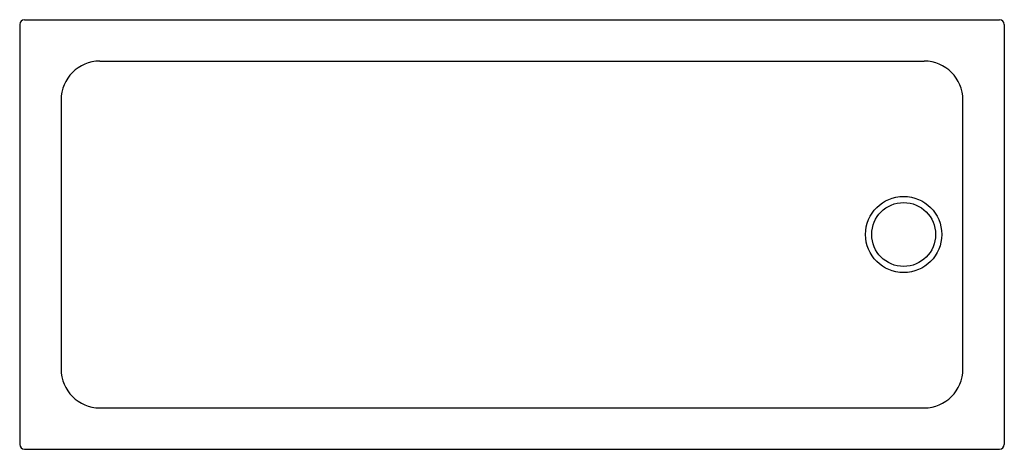
# Model space of a CAD drawing. Extents: x 4549.5 to 4612.4, y 281.9 to 309.3.
import ezdxf

# ---------------------------------------------------------------- set-up
doc = ezdxf.new("R2010")
doc.units = 0
doc.header["$LTSCALE"] = 0.64311
doc.layers.get('0').update_dxf_attribs({"color": 255, "linetype": 'CONTINUOUS'})
doc.styles.get("Standard").update_dxf_attribs({"font": 'txt', "width": 0.8})

msp = doc.modelspace()

# ---------------------------------------------------------------- linework, layer by layer
for p, q in [((4549.844, 309.301), (4612.074, 309.301)), ((4549.534, 308.991), (4549.534, 282.194)), ((4612.384, 308.991), (4612.384, 282.194)), ((4554.646, 306.658), (4607.272, 306.658)), ((4552.176, 304.188), (4552.176, 286.996)), ((4609.741, 286.996), (4609.741, 304.188)), ((4554.646, 284.526), (4607.271, 284.526)), ((4549.844, 281.884), (4612.074, 281.884))]:
    msp.add_line(p, q)
for radius in [2.433, 2.04]:
    msp.add_circle((4605.959, 295.593), radius)
for centre, radius, start, end in [((4549.844, 308.991), 0.31, 90, 180), ((4612.074, 308.991), 0.31, 0, 90), ((4554.646, 304.188), 2.47, 90, 180), ((4607.271, 304.188), 2.47, 0, 89.99276), ((4554.646, 286.996), 2.47, 180, 270), ((4607.271, 286.996), 2.47, 270, 360), ((4549.844, 282.194), 0.31, 180, 270), ((4612.074, 282.194), 0.31, 270, 0)]:
    msp.add_arc(centre, radius, start, end)

# ---------------------------------------------------------------- texts
for tag, p, s in [('TRADENAME', (4580.954, 295.589), ''), ('MODELNUMBER', (4580.954, 295.59), 'K-1.1824.026.AS'), ('PRODUCT', (4580.954, 295.587), 'SHOWER BASE')]:
    msp.add_attdef(tag, p, s, height=0.001)

doc.saveas('drawing.dxf')
